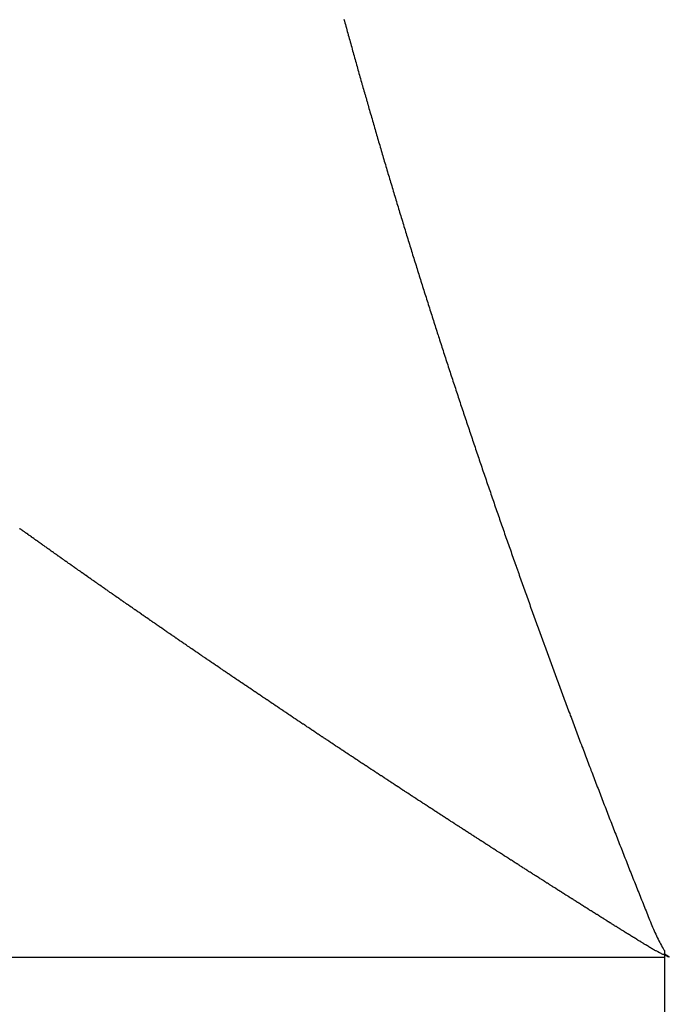
# Model space of a CAD drawing. Units: millimetres. Extents: x 311 to 1011, y 227 to 770.
# Drawn here: x 999 to 1001, y 487 to 489 of the extents above; entities that cross this region are included whole.
import ezdxf

# ---------------------------------------------------------------- set-up
doc = ezdxf.new("R2010")
doc.units = ezdxf.units.MM
doc.linetypes.add('DASHED', pattern=[9.652, 8.128, -1.524])
doc.layers.add('nevidi', color=4, linetype='DASHED')

msp = doc.modelspace()

# ---------------------------------------------------------------- linework, layer by layer
at = {"color": 2}
for p, q in [((1000.4962, 486.9325), (1000.4962, 486.9258)), ((1000.4962, 486.9258), (1000.4962, 486.8758)), ((1000.4962, 486.8758), (1000.4962, 486.8258))]:
    msp.add_line(p, q, dxfattribs=at)
at = {"layer": 'nevidi', "color": 7, "linetype": 'Continuous'}
msp.add_line((1000.4962, 486.9258), (962.9335, 486.9258), dxfattribs=at)
for points in [[(999.9522, 488.5176), (999.953, 488.5146), (999.9538, 488.5116), (999.9546, 488.5087), (999.9554, 488.5057), (999.9563, 488.5028), (999.9571, 488.4998), (999.9579, 488.4968), (999.9587, 488.4939), (999.9595, 488.4911), (999.9595, 488.4909), (999.9603, 488.488), (999.9612, 488.485), (999.962, 488.482), (999.9628, 488.4791), (999.9636, 488.4761), (999.9644, 488.4732), (999.9653, 488.4702), (999.9661, 488.4672), (999.9669, 488.4643), (999.9677, 488.4613), (999.9686, 488.4584), (999.9694, 488.4554), (999.9702, 488.4524), (999.971, 488.4495), (999.9719, 488.4465), (999.9727, 488.4436), (999.9735, 488.4406), (999.9744, 488.4377), (999.9752, 488.4347), (999.976, 488.4317), (999.9769, 488.4288), (999.9777, 488.4258), (999.9785, 488.4229), (999.9794, 488.4199), (999.9802, 488.4169), (999.9811, 488.414), (999.9819, 488.411), (999.982, 488.4108), (999.9827, 488.4081), (999.9828, 488.4078), (999.9836, 488.4051)], [(999.9836, 488.4051), (999.9836, 488.4049), (999.9844, 488.4021), (999.9845, 488.4019), (999.9853, 488.3992), (999.9853, 488.3989), (999.9861, 488.3962), (999.9862, 488.396), (999.987, 488.3932), (999.987, 488.393), (999.9878, 488.3903), (999.9879, 488.39), (999.9887, 488.3873), (999.9887, 488.3871), (999.9895, 488.3843), (999.9896, 488.3841), (999.9904, 488.3813), (999.9904, 488.3811), (999.9912, 488.3784), (999.9913, 488.3781), (999.9921, 488.3754), (999.9921, 488.3752), (999.9929, 488.3724), (999.993, 488.3722), (999.9938, 488.3694), (999.9938, 488.3692), (999.9946, 488.3665), (999.9955, 488.3635), (999.9963, 488.3605), (999.9972, 488.3575), (999.9981, 488.3545), (999.9989, 488.3516), (999.9998, 488.3486), (1000.0007, 488.3456), (1000.0015, 488.3426), (1000.0024, 488.3396), (1000.0033, 488.3366), (1000.0041, 488.3337), (1000.005, 488.3307), (1000.0059, 488.3277), (1000.0067, 488.3247), (1000.0076, 488.3217), (1000.0085, 488.3187), (1000.0093, 488.3158), (1000.0102, 488.3128), (1000.0111, 488.3098), (1000.012, 488.3068), (1000.0128, 488.3039), (1000.0137, 488.3009), (1000.0146, 488.2979), (1000.0155, 488.2949), (1000.0163, 488.2919), (1000.0172, 488.289), (1000.0181, 488.286), (1000.019, 488.283), (1000.0199, 488.28), (1000.0207, 488.277), (1000.0216, 488.274), (1000.0225, 488.2711), (1000.0234, 488.2681), (1000.0243, 488.2651), (1000.0252, 488.2621), (1000.0261, 488.2591), (1000.0269, 488.2561), (1000.0278, 488.2531), (1000.0287, 488.2502), (1000.0296, 488.2472), (1000.0305, 488.2442), (1000.0314, 488.2412), (1000.0323, 488.2382), (1000.0332, 488.2352), (1000.0341, 488.2322), (1000.035, 488.2292), (1000.0359, 488.2262), (1000.0368, 488.2233), (1000.0377, 488.2203), (1000.0386, 488.2173), (1000.0395, 488.2143), (1000.0404, 488.2113), (1000.0413, 488.2083), (1000.0422, 488.2053), (1000.0431, 488.2023), (1000.044, 488.1993), (1000.0449, 488.1963), (1000.0458, 488.1933), (1000.0467, 488.1903), (1000.0477, 488.1873), (1000.0486, 488.1843), (1000.0495, 488.1813), (1000.0504, 488.1783), (1000.0513, 488.1753), (1000.0522, 488.1723), (1000.0531, 488.1693), (1000.0541, 488.1663), (1000.055, 488.1633), (1000.0559, 488.1603), (1000.0568, 488.1573), (1000.0577, 488.1543), (1000.0586, 488.1513), (1000.0596, 488.1483), (1000.0605, 488.1453), (1000.0614, 488.1423), (1000.0623, 488.1393), (1000.0633, 488.1363), (1000.0642, 488.1333), (1000.0651, 488.1303), (1000.0661, 488.1273), (1000.067, 488.1243), (1000.0679, 488.1213), (1000.0688, 488.1183), (1000.0698, 488.1153), (1000.0707, 488.1123), (1000.0716, 488.1093), (1000.0726, 488.1063), (1000.0735, 488.1032), (1000.0745, 488.1002), (1000.0754, 488.0972), (1000.0763, 488.0942), (1000.0773, 488.0912), (1000.0782, 488.0882)], [(1000.0782, 488.0882), (1000.0792, 488.0852), (1000.0801, 488.0822), (1000.081, 488.0792), (1000.082, 488.0761), (1000.0829, 488.0731), (1000.0839, 488.0701), (1000.0848, 488.0671), (1000.0858, 488.0641), (1000.0867, 488.0611), (1000.0877, 488.0581), (1000.0886, 488.055), (1000.0896, 488.052), (1000.0905, 488.049), (1000.0915, 488.046), (1000.0924, 488.043), (1000.0934, 488.0399), (1000.0944, 488.0369), (1000.0953, 488.0339), (1000.0963, 488.0309), (1000.0972, 488.0279), (1000.0982, 488.0249), (1000.0991, 488.0218), (1000.1001, 488.0188), (1000.1011, 488.0158), (1000.102, 488.0128), (1000.103, 488.0097), (1000.104, 488.0067), (1000.1049, 488.0037), (1000.1059, 488.0007), (1000.1069, 487.9977), (1000.1078, 487.9947), (1000.1088, 487.9917), (1000.1098, 487.9887), (1000.1107, 487.9857), (1000.1117, 487.9827), (1000.1119, 487.982), (1000.1127, 487.9796), (1000.1136, 487.9766), (1000.1146, 487.9736), (1000.1156, 487.9706), (1000.1165, 487.9676), (1000.1175, 487.9645), (1000.1185, 487.9615), (1000.1195, 487.9585), (1000.1205, 487.9555), (1000.1214, 487.9524), (1000.1224, 487.9494), (1000.1234, 487.9464), (1000.1244, 487.9434), (1000.1254, 487.9403), (1000.1264, 487.9373), (1000.1273, 487.9343), (1000.1283, 487.9312), (1000.1293, 487.9282), (1000.1303, 487.9252), (1000.1313, 487.9221), (1000.1323, 487.9191), (1000.1333, 487.9161), (1000.1343, 487.913), (1000.1353, 487.91), (1000.1363, 487.907), (1000.1373, 487.9039), (1000.1383, 487.9009), (1000.1393, 487.8978), (1000.1403, 487.8948), (1000.1413, 487.8918), (1000.1423, 487.8887), (1000.1433, 487.8857), (1000.1443, 487.8826), (1000.1453, 487.8796), (1000.1463, 487.8766), (1000.1473, 487.8735), (1000.1483, 487.8705), (1000.1493, 487.8674), (1000.1503, 487.8644), (1000.1513, 487.8614), (1000.1523, 487.8583), (1000.1533, 487.8553), (1000.1543, 487.8523), (1000.1553, 487.8492), (1000.1563, 487.8462), (1000.1574, 487.8432), (1000.1584, 487.8401), (1000.1594, 487.8371), (1000.1604, 487.8341), (1000.1614, 487.831), (1000.1624, 487.828), (1000.1634, 487.825), (1000.1645, 487.8219), (1000.1655, 487.8189), (1000.1665, 487.8159), (1000.1675, 487.8128), (1000.1685, 487.8098), (1000.1696, 487.8067), (1000.1706, 487.8037), (1000.1716, 487.8007), (1000.1726, 487.7976), (1000.1737, 487.7945), (1000.1747, 487.7915), (1000.1757, 487.7884), (1000.1767, 487.7854), (1000.1778, 487.7823), (1000.1788, 487.7793), (1000.1798, 487.7762), (1000.1809, 487.7732), (1000.1819, 487.7701), (1000.183, 487.7671), (1000.184, 487.764), (1000.185, 487.761), (1000.1861, 487.7579), (1000.1871, 487.7548), (1000.1882, 487.7518), (1000.1892, 487.7487), (1000.1902, 487.7457), (1000.1913, 487.7426), (1000.1923, 487.7396), (1000.1934, 487.7365), (1000.1944, 487.7335), (1000.1955, 487.7304)], [(1000.1955, 487.7304), (1000.1965, 487.7274), (1000.1975, 487.7243), (1000.1986, 487.7213), (1000.1996, 487.7182), (1000.2007, 487.7152), (1000.2017, 487.7121), (1000.2028, 487.7091), (1000.2038, 487.706), (1000.2049, 487.703), (1000.2059, 487.6999), (1000.207, 487.6968), (1000.208, 487.6938), (1000.2091, 487.6907), (1000.2102, 487.6877), (1000.2112, 487.6846), (1000.2123, 487.6816), (1000.2133, 487.6785), (1000.2144, 487.6755), (1000.2155, 487.6724), (1000.2165, 487.6694), (1000.2176, 487.6663), (1000.2186, 487.6632), (1000.2197, 487.6602), (1000.2208, 487.6571), (1000.2218, 487.6541), (1000.2229, 487.651), (1000.224, 487.648), (1000.225, 487.6449), (1000.2261, 487.6418), (1000.2272, 487.6388), (1000.2282, 487.6357), (1000.2293, 487.6327), (1000.2304, 487.6296), (1000.2315, 487.6265), (1000.2325, 487.6235), (1000.2336, 487.6204), (1000.2347, 487.6174), (1000.2358, 487.6143), (1000.2368, 487.6112), (1000.2379, 487.6082), (1000.239, 487.6051), (1000.2401, 487.602), (1000.2412, 487.599), (1000.2413, 487.5987), (1000.2422, 487.5959), (1000.2423, 487.5957), (1000.2433, 487.5929), (1000.2434, 487.5926), (1000.2444, 487.5898), (1000.2445, 487.5896), (1000.2449, 487.5884), (1000.2455, 487.5867), (1000.2456, 487.5865), (1000.2466, 487.5836), (1000.2467, 487.5834), (1000.2477, 487.5806), (1000.2478, 487.5803), (1000.2488, 487.5775), (1000.2499, 487.5744), (1000.251, 487.5713), (1000.2521, 487.5682), (1000.2532, 487.5651), (1000.2543, 487.5621), (1000.2554, 487.559), (1000.2565, 487.5559), (1000.2576, 487.5528), (1000.2587, 487.5497), (1000.2598, 487.5466), (1000.2609, 487.5435), (1000.262, 487.5405), (1000.2631, 487.5374), (1000.2642, 487.5343), (1000.2653, 487.5312), (1000.2664, 487.5282), (1000.2675, 487.5251), (1000.2686, 487.522), (1000.2697, 487.5189), (1000.2708, 487.5159), (1000.2719, 487.5128), (1000.273, 487.5097), (1000.2741, 487.5066), (1000.2752, 487.5036), (1000.2763, 487.5005), (1000.2774, 487.4974), (1000.2786, 487.4943), (1000.2797, 487.4912), (1000.2808, 487.4882), (1000.2819, 487.4851), (1000.283, 487.482), (1000.2841, 487.4789), (1000.2852, 487.4759), (1000.2864, 487.4728), (1000.2875, 487.4697), (1000.2886, 487.4666), (1000.2897, 487.4635), (1000.2909, 487.4604), (1000.292, 487.4573), (1000.2925, 487.4559), (1000.2931, 487.4542), (1000.2942, 487.4511), (1000.2954, 487.448), (1000.2965, 487.4449), (1000.2976, 487.4418), (1000.2988, 487.4387), (1000.2999, 487.4357), (1000.301, 487.4326), (1000.3022, 487.4295), (1000.3033, 487.4264), (1000.3044, 487.4233), (1000.3056, 487.4202), (1000.3067, 487.4171), (1000.3079, 487.414), (1000.309, 487.4109), (1000.3101, 487.4078), (1000.3113, 487.4047), (1000.3124, 487.4016), (1000.3136, 487.3985), (1000.3147, 487.3954), (1000.3158, 487.3923)], [(999.4235, 487.6381), (999.4219, 487.6392), (999.4214, 487.6396), (999.4199, 487.6407), (999.4193, 487.6411), (999.4179, 487.6421), (999.4172, 487.6426), (999.4157, 487.6437), (999.4152, 487.644), (999.4137, 487.6451), (999.413, 487.6456), (999.4116, 487.6466), (999.411, 487.647), (999.4096, 487.648), (999.4089, 487.6485), (999.4075, 487.6495), (999.4069, 487.6499), (999.4055, 487.6509), (999.4048, 487.6514), (999.4033, 487.6525), (999.4027, 487.6529), (999.4013, 487.654)], [(999.5485, 487.55), (999.5478, 487.5504), (999.5462, 487.5516), (999.5457, 487.5519), (999.5441, 487.553), (999.5435, 487.5535), (999.542, 487.5545), (999.5414, 487.5549), (999.5399, 487.556), (999.5393, 487.5564), (999.5378, 487.5574), (999.5372, 487.5579), (999.5356, 487.559), (999.535, 487.5594), (999.5335, 487.5605), (999.5328, 487.5609), (999.5314, 487.562), (999.5307, 487.5624), (999.5293, 487.5634), (999.5286, 487.5639), (999.527, 487.565), (999.5265, 487.5654), (999.525, 487.5664), (999.5243, 487.5669), (999.5228, 487.5679), (999.5222, 487.5684), (999.5207, 487.5694), (999.5201, 487.5698), (999.5186, 487.5709), (999.518, 487.5713), (999.5164, 487.5724), (999.5159, 487.5728), (999.5143, 487.5739), (999.5138, 487.5743), (999.5122, 487.5754), (999.5116, 487.5758), (999.5101, 487.5768), (999.5095, 487.5773), (999.5079, 487.5784), (999.5074, 487.5788), (999.5058, 487.5799), (999.5053, 487.5802), (999.5037, 487.5813), (999.5031, 487.5818), (999.5016, 487.5828), (999.501, 487.5833), (999.4996, 487.5843), (999.4989, 487.5847), (999.4974, 487.5858), (999.4968, 487.5862), (999.4953, 487.5873), (999.4947, 487.5877), (999.4932, 487.5888), (999.4925, 487.5892), (999.4911, 487.5902), (999.4905, 487.5907), (999.4889, 487.5918), (999.4884, 487.5921), (999.4868, 487.5933), (999.4863, 487.5936), (999.4847, 487.5947), (999.4841, 487.5952), (999.4826, 487.5962), (999.482, 487.5966), (999.4806, 487.5977), (999.4799, 487.5981), (999.4784, 487.5992), (999.4778, 487.5996), (999.4763, 487.6007), (999.4756, 487.6011), (999.4742, 487.6021), (999.4736, 487.6026), (999.4721, 487.6036), (999.4715, 487.6041), (999.47, 487.6051), (999.4694, 487.6055), (999.4679, 487.6066), (999.4672, 487.6071), (999.4658, 487.6081), (999.4652, 487.6085), (999.4637, 487.6096), (999.4631, 487.61), (999.4617, 487.611), (999.461, 487.6115), (999.4595, 487.6126), (999.4589, 487.613), (999.4574, 487.614), (999.4568, 487.6145), (999.4553, 487.6155), (999.4547, 487.6159), (999.4533, 487.617), (999.4526, 487.6174), (999.4511, 487.6185), (999.4506, 487.6189), (999.449, 487.62), (999.4484, 487.6204), (999.447, 487.6214), (999.4463, 487.6219), (999.4449, 487.6229), (999.4443, 487.6233), (999.4429, 487.6243), (999.4422, 487.6248), (999.4408, 487.6258), (999.4401, 487.6263), (999.4386, 487.6274), (999.438, 487.6278), (999.4366, 487.6288), (999.4359, 487.6293), (999.4345, 487.6303), (999.4339, 487.6307), (999.4323, 487.6318), (999.4318, 487.6322), (999.4303, 487.6333), (999.4297, 487.6337), (999.4282, 487.6348), (999.4276, 487.6352), (999.4262, 487.6362), (999.4255, 487.6367), (999.4241, 487.6377), (999.4235, 487.6381)], [(999.6765, 487.4614), (999.6758, 487.4619), (999.6743, 487.4629), (999.6737, 487.4634), (999.672, 487.4645), (999.6715, 487.4649), (999.6698, 487.466), (999.6692, 487.4664), (999.6677, 487.4675), (999.667, 487.4679), (999.6655, 487.469), (999.6648, 487.4694), (999.6632, 487.4705), (999.6627, 487.4709), (999.6611, 487.472), (999.6604, 487.4724), (999.6589, 487.4735), (999.6582, 487.474), (999.6567, 487.475), (999.656, 487.4755), (999.6545, 487.4765), (999.6539, 487.4769), (999.6522, 487.4781), (999.6517, 487.4784), (999.6501, 487.4796), (999.6496, 487.4799), (999.6479, 487.481), (999.6473, 487.4815), (999.6458, 487.4825), (999.6451, 487.483), (999.6436, 487.484), (999.6429, 487.4845), (999.6414, 487.4856), (999.6408, 487.486), (999.6392, 487.4871), (999.6386, 487.4875), (999.637, 487.4886), (999.6363, 487.489), (999.6348, 487.4901), (999.6342, 487.4905), (999.6327, 487.4915), (999.632, 487.492), (999.6304, 487.4931), (999.6299, 487.4935), (999.6283, 487.4946), (999.6276, 487.495), (999.6261, 487.4961), (999.6254, 487.4965), (999.624, 487.4976), (999.6233, 487.498), (999.6218, 487.4991), (999.6212, 487.4995), (999.6197, 487.5005), (999.619, 487.501), (999.6174, 487.5021), (999.6168, 487.5025), (999.6152, 487.5036), (999.6146, 487.5041), (999.6131, 487.5051), (999.6124, 487.5055), (999.611, 487.5066), (999.6103, 487.507), (999.6087, 487.5081), (999.6082, 487.5085), (999.6066, 487.5096), (999.6059, 487.51), (999.6044, 487.5111), (999.6037, 487.5116), (999.6023, 487.5126), (999.6016, 487.513), (999.6001, 487.5141), (999.5995, 487.5145), (999.5979, 487.5156), (999.5973, 487.516), (999.5957, 487.5171), (999.595, 487.5176), (999.5936, 487.5186), (999.5929, 487.5191), (999.5914, 487.5201), (999.5908, 487.5205), (999.5893, 487.5215), (999.5887, 487.522), (999.5871, 487.5231), (999.5865, 487.5235), (999.5849, 487.5246), (999.5843, 487.5251), (999.5828, 487.5261), (999.5821, 487.5265), (999.5807, 487.5276), (999.58, 487.528), (999.5785, 487.529), (999.5779, 487.5295), (999.5763, 487.5306), (999.5758, 487.5309), (999.5757, 487.531), (999.5742, 487.5321), (999.5735, 487.5325), (999.572, 487.5336), (999.5714, 487.534), (999.5699, 487.535), (999.5693, 487.5355), (999.5677, 487.5366), (999.5672, 487.537), (999.5657, 487.538), (999.565, 487.5385), (999.5634, 487.5396), (999.5628, 487.54), (999.5613, 487.541), (999.5607, 487.5415), (999.5592, 487.5425), (999.5585, 487.543), (999.557, 487.5441), (999.5564, 487.5444), (999.5548, 487.5455), (999.5542, 487.546), (999.5527, 487.547), (999.5521, 487.5475), (999.5506, 487.5485), (999.5499, 487.549), (999.5485, 487.55)], [(999.8097, 487.3709), (999.8081, 487.372), (999.8074, 487.3724), (999.8058, 487.3735), (999.8051, 487.374), (999.8036, 487.375), (999.8029, 487.3755), (999.8013, 487.3765), (999.8007, 487.377), (999.799, 487.3781), (999.7984, 487.3785), (999.7967, 487.3796), (999.7961, 487.3801), (999.7945, 487.3812), (999.7938, 487.3816), (999.7923, 487.3827), (999.7916, 487.3831), (999.7901, 487.3842), (999.7894, 487.3846), (999.7877, 487.3858), (999.7872, 487.3861), (999.7854, 487.3873), (999.7849, 487.3876), (999.7832, 487.3888), (999.7826, 487.3892), (999.781, 487.3903), (999.7803, 487.3907), (999.7788, 487.3918), (999.7781, 487.3922), (999.7765, 487.3933), (999.7759, 487.3937), (999.7742, 487.3948), (999.7736, 487.3953), (999.772, 487.3964), (999.7713, 487.3968), (999.7698, 487.3979), (999.7691, 487.3983), (999.7676, 487.3994), (999.7669, 487.3998), (999.7654, 487.4009), (999.7647, 487.4013), (999.763, 487.4025), (999.7625, 487.4028), (999.7608, 487.404), (999.7601, 487.4044), (999.7586, 487.4055), (999.7579, 487.4059), (999.7564, 487.407), (999.7557, 487.4074), (999.7542, 487.4085), (999.7535, 487.4089), (999.7518, 487.41), (999.7512, 487.4105), (999.7496, 487.4116), (999.7489, 487.412), (999.7474, 487.413), (999.7467, 487.4135), (999.7452, 487.4145), (999.7445, 487.415), (999.743, 487.416), (999.7423, 487.4165), (999.7407, 487.4176), (999.7401, 487.418), (999.7384, 487.4191), (999.7378, 487.4196), (999.7362, 487.4206), (999.7356, 487.4211), (999.734, 487.4221), (999.7334, 487.4226), (999.7318, 487.4236), (999.7312, 487.4241), (999.7295, 487.4252), (999.7289, 487.4256), (999.7273, 487.4267), (999.7266, 487.4272), (999.7251, 487.4282), (999.7244, 487.4287), (999.7229, 487.4297), (999.7222, 487.4302), (999.7207, 487.4312), (999.72, 487.4316), (999.7184, 487.4328), (999.7179, 487.4331), (999.7162, 487.4343), (999.7156, 487.4347), (999.714, 487.4358), (999.7133, 487.4362), (999.7118, 487.4373), (999.7111, 487.4377), (999.7096, 487.4388), (999.709, 487.4392), (999.7073, 487.4403), (999.7068, 487.4407), (999.7051, 487.4418), (999.7044, 487.4423), (999.7029, 487.4433), (999.7022, 487.4438), (999.7007, 487.4448), (999.7001, 487.4453), (999.6986, 487.4463), (999.6979, 487.4468), (999.6963, 487.4479), (999.6957, 487.4483), (999.6941, 487.4494), (999.6935, 487.4498), (999.6919, 487.4509), (999.6912, 487.4514), (999.6897, 487.4524), (999.689, 487.4528), (999.6875, 487.4539), (999.6868, 487.4543), (999.6852, 487.4554), (999.6847, 487.4558), (999.683, 487.4569), (999.6824, 487.4574), (999.6808, 487.4584), (999.6802, 487.4589), (999.6787, 487.4599), (999.678, 487.4604), (999.6765, 487.4614)], [(1000.3158, 487.3923), (1000.317, 487.3893), (1000.3181, 487.3862), (1000.3193, 487.3831), (1000.3204, 487.38), (1000.3216, 487.3769), (1000.3227, 487.3738), (1000.3238, 487.3707), (1000.325, 487.3676), (1000.3261, 487.3645), (1000.3273, 487.3614), (1000.3284, 487.3584), (1000.3296, 487.3553), (1000.3307, 487.3522), (1000.3319, 487.3491), (1000.333, 487.346), (1000.3342, 487.3429), (1000.3354, 487.3398), (1000.3365, 487.3367), (1000.3377, 487.3336), (1000.3388, 487.3305), (1000.34, 487.3274), (1000.3412, 487.3243), (1000.3423, 487.3212), (1000.3435, 487.3181), (1000.3446, 487.315), (1000.3458, 487.3119), (1000.347, 487.3088), (1000.3482, 487.3057), (1000.3493, 487.3026), (1000.3505, 487.2995), (1000.3517, 487.2964), (1000.3528, 487.2933), (1000.354, 487.2902), (1000.3552, 487.2871), (1000.3563, 487.284), (1000.3575, 487.2809), (1000.3587, 487.2778), (1000.3599, 487.2747), (1000.3611, 487.2716), (1000.3622, 487.2684), (1000.3634, 487.2654), (1000.3646, 487.2623), (1000.3658, 487.2592), (1000.3669, 487.2561), (1000.3681, 487.253), (1000.3693, 487.2499), (1000.3705, 487.2468), (1000.3716, 487.2437), (1000.3728, 487.2406), (1000.374, 487.2375), (1000.3752, 487.2344), (1000.3764, 487.2313), (1000.3776, 487.2282), (1000.3787, 487.2251), (1000.3799, 487.222), (1000.3811, 487.2189), (1000.3823, 487.2158), (1000.3835, 487.2127), (1000.3847, 487.2097), (1000.3859, 487.2066), (1000.387, 487.2035), (1000.3882, 487.2004), (1000.3894, 487.1973), (1000.3906, 487.1942), (1000.3918, 487.191), (1000.393, 487.1879), (1000.3942, 487.1848), (1000.3954, 487.1817), (1000.3966, 487.1786), (1000.3978, 487.1755), (1000.399, 487.1724), (1000.4002, 487.1693), (1000.4014, 487.1662), (1000.4026, 487.1631), (1000.4038, 487.16), (1000.405, 487.1569), (1000.4063, 487.1538), (1000.4075, 487.1507), (1000.4087, 487.1476), (1000.4099, 487.1445), (1000.4111, 487.1414), (1000.4123, 487.1383), (1000.4135, 487.1351), (1000.4147, 487.132), (1000.4159, 487.129), (1000.4171, 487.1259), (1000.4183, 487.1228), (1000.4196, 487.1197), (1000.4208, 487.1166), (1000.422, 487.1135), (1000.4232, 487.1104), (1000.4244, 487.1073), (1000.4256, 487.1042), (1000.4268, 487.1011), (1000.4281, 487.098), (1000.4293, 487.0949), (1000.4305, 487.0918), (1000.4317, 487.0887), (1000.4329, 487.0857), (1000.4341, 487.0826), (1000.4354, 487.0795), (1000.4366, 487.0764), (1000.4378, 487.0733), (1000.439, 487.0702), (1000.4403, 487.0671), (1000.4415, 487.064), (1000.4427, 487.0609), (1000.4439, 487.0578), (1000.4452, 487.0547), (1000.4464, 487.0516), (1000.4476, 487.0485), (1000.4489, 487.0454), (1000.4501, 487.0423), (1000.4513, 487.0392), (1000.4526, 487.0361), (1000.4538, 487.033), (1000.4551, 487.0299), (1000.4563, 487.0268), (1000.4575, 487.0237)], [(999.9455, 487.2802), (999.9449, 487.2806), (999.9432, 487.2818), (999.9425, 487.2822), (999.9409, 487.2833), (999.9402, 487.2838), (999.9386, 487.2848), (999.9379, 487.2853), (999.9363, 487.2863), (999.9356, 487.2868), (999.934, 487.2878), (999.9333, 487.2883), (999.9316, 487.2895), (999.9311, 487.2898), (999.9293, 487.291), (999.9286, 487.2914), (999.927, 487.2925), (999.9263, 487.293), (999.9247, 487.294), (999.924, 487.2945), (999.9225, 487.2955), (999.9218, 487.296), (999.92, 487.2972), (999.9195, 487.2975), (999.9177, 487.2987), (999.9171, 487.299), (999.9154, 487.3002), (999.9147, 487.3006), (999.9132, 487.3017), (999.9125, 487.3022), (999.9109, 487.3032), (999.9102, 487.3037), (999.9085, 487.3048), (999.9079, 487.3052), (999.9062, 487.3063), (999.9055, 487.3068), (999.9039, 487.3079), (999.9032, 487.3083), (999.9016, 487.3094), (999.9009, 487.3098), (999.8994, 487.3109), (999.8987, 487.3113), (999.8971, 487.3124), (999.8964, 487.3128), (999.8947, 487.314), (999.8941, 487.3144), (999.8924, 487.3155), (999.8917, 487.316), (999.8901, 487.317), (999.8894, 487.3175), (999.8879, 487.3185), (999.8872, 487.319), (999.8856, 487.3201), (999.8849, 487.3205), (999.8832, 487.3217), (999.8826, 487.322), (999.8809, 487.3232), (999.8803, 487.3236), (999.8786, 487.3247), (999.8779, 487.3252), (999.8764, 487.3262), (999.8757, 487.3267), (999.8741, 487.3277), (999.8734, 487.3282), (999.8717, 487.3293), (999.8712, 487.3297), (999.8695, 487.3308), (999.8688, 487.3313), (999.8672, 487.3323), (999.8665, 487.3328), (999.8649, 487.3339), (999.8642, 487.3343), (999.8627, 487.3354), (999.862, 487.3358), (999.8604, 487.3369), (999.8597, 487.3373), (999.858, 487.3385), (999.8574, 487.3389), (999.8557, 487.34), (999.855, 487.3405), (999.8535, 487.3415), (999.8528, 487.342), (999.8512, 487.343), (999.8506, 487.3435), (999.849, 487.3445), (999.8483, 487.345), (999.8466, 487.3461), (999.8461, 487.3465), (999.8444, 487.3476), (999.8437, 487.348), (999.8421, 487.3491), (999.8414, 487.3496), (999.8398, 487.3507), (999.8392, 487.3511), (999.8376, 487.3522), (999.8369, 487.3526), (999.8352, 487.3537), (999.8347, 487.3541), (999.833, 487.3553), (999.8323, 487.3557), (999.8307, 487.3568), (999.83, 487.3572), (999.8285, 487.3583), (999.8278, 487.3587), (999.8262, 487.3598), (999.8255, 487.3603), (999.824, 487.3613), (999.8233, 487.3618), (999.8216, 487.3629), (999.821, 487.3633), (999.8194, 487.3644), (999.8187, 487.3649), (999.8171, 487.3659), (999.8164, 487.3664), (999.8149, 487.3674), (999.8142, 487.3679), (999.8125, 487.369), (999.812, 487.3694), (999.8103, 487.3705), (999.8097, 487.3709)], [(1000.0844, 487.189), (1000.0837, 487.1895), (1000.0821, 487.1906), (1000.0813, 487.191), (1000.0795, 487.1922), (1000.079, 487.1926), (1000.0772, 487.1937), (1000.0766, 487.1942), (1000.0749, 487.1953), (1000.0741, 487.1957), (1000.0725, 487.1968), (1000.0718, 487.1973), (1000.0702, 487.1983), (1000.0694, 487.1988), (1000.0677, 487.1999), (1000.0671, 487.2003), (1000.0653, 487.2015), (1000.0646, 487.202), (1000.063, 487.203), (1000.0622, 487.2035), (1000.0606, 487.2046), (1000.0599, 487.205), (1000.0583, 487.2061), (1000.0576, 487.2066), (1000.0558, 487.2077), (1000.0552, 487.2081), (1000.0534, 487.2093), (1000.0528, 487.2096), (1000.0511, 487.2108), (1000.0504, 487.2112), (1000.0488, 487.2123), (1000.048, 487.2128), (1000.0464, 487.2138), (1000.0457, 487.2143), (1000.044, 487.2154), (1000.0434, 487.2158), (1000.0416, 487.217), (1000.0409, 487.2174), (1000.0393, 487.2185), (1000.0385, 487.219), (1000.0369, 487.22), (1000.0362, 487.2205), (1000.0346, 487.2216), (1000.0339, 487.222), (1000.0323, 487.2231), (1000.0316, 487.2236), (1000.0298, 487.2247), (1000.0292, 487.2251), (1000.0274, 487.2263), (1000.0267, 487.2267), (1000.0251, 487.2278), (1000.0244, 487.2283), (1000.0228, 487.2293), (1000.0221, 487.2298), (1000.0205, 487.2308), (1000.0198, 487.2313), (1000.018, 487.2324), (1000.0174, 487.2329), (1000.0157, 487.234), (1000.0149, 487.2345), (1000.0133, 487.2355), (1000.0126, 487.236), (1000.011, 487.237), (1000.0103, 487.2375), (1000.0087, 487.2386), (1000.008, 487.239), (1000.0063, 487.2402), (1000.0057, 487.2405), (1000.0039, 487.2417), (1000.0032, 487.2422), (1000.0016, 487.2432), (1000.0009, 487.2437), (999.9993, 487.2448), (999.9986, 487.2452), (999.997, 487.2463), (999.9962, 487.2467), (999.9945, 487.2479), (999.9939, 487.2483), (999.9922, 487.2494), (999.9916, 487.2498), (999.9898, 487.251), (999.9891, 487.2514), (999.9875, 487.2525), (999.9868, 487.2529), (999.9852, 487.254), (999.9845, 487.2545), (999.9828, 487.2556), (999.9822, 487.256), (999.9805, 487.2571), (999.9798, 487.2576), (999.9781, 487.2587), (999.9774, 487.2591), (999.9758, 487.2602), (999.9751, 487.2607), (999.9735, 487.2617), (999.9728, 487.2622), (999.9712, 487.2632), (999.9705, 487.2637), (999.9688, 487.2648), (999.9682, 487.2652), (999.9665, 487.2664), (999.9658, 487.2668), (999.9642, 487.2679), (999.9635, 487.2684), (999.9619, 487.2694), (999.9612, 487.2699), (999.9596, 487.2709), (999.9589, 487.2714), (999.9571, 487.2726), (999.9566, 487.2729), (999.9548, 487.2741), (999.9542, 487.2745), (999.9525, 487.2756), (999.9518, 487.2761), (999.9502, 487.2771), (999.9499, 487.2773), (999.9495, 487.2776), (999.9479, 487.2786), (999.9472, 487.2791), (999.9455, 487.2802)], [(1000.2285, 487.096), (1000.2266, 487.0972), (1000.2261, 487.0976), (1000.2242, 487.0988), (1000.2235, 487.0992), (1000.2218, 487.1003), (1000.2211, 487.1008), (1000.2194, 487.1018), (1000.2187, 487.1023), (1000.217, 487.1034), (1000.2163, 487.1039), (1000.2145, 487.105), (1000.2138, 487.1054), (1000.212, 487.1066), (1000.2113, 487.1071), (1000.2096, 487.1081), (1000.2089, 487.1086), (1000.2072, 487.1097), (1000.2065, 487.1101), (1000.2048, 487.1112), (1000.2041, 487.1117), (1000.2023, 487.1128), (1000.2017, 487.1132), (1000.1999, 487.1144), (1000.1992, 487.1148), (1000.1975, 487.1159), (1000.1967, 487.1164), (1000.1951, 487.1175), (1000.1944, 487.1179), (1000.1927, 487.119), (1000.192, 487.1195), (1000.1901, 487.1206), (1000.1895, 487.121), (1000.1877, 487.1222), (1000.187, 487.1227), (1000.1853, 487.1237), (1000.1846, 487.1242), (1000.183, 487.1253), (1000.1822, 487.1257), (1000.1806, 487.1268), (1000.1798, 487.1273), (1000.178, 487.1284), (1000.1775, 487.1288), (1000.1757, 487.13), (1000.175, 487.1304), (1000.1732, 487.1315), (1000.1725, 487.132), (1000.1709, 487.1331), (1000.1701, 487.1335), (1000.1685, 487.1346), (1000.1677, 487.1351), (1000.166, 487.1362), (1000.1654, 487.1366), (1000.1635, 487.1378), (1000.1628, 487.1382), (1000.1611, 487.1393), (1000.1604, 487.1398), (1000.1588, 487.1408), (1000.158, 487.1413), (1000.1564, 487.1424), (1000.1557, 487.1429), (1000.1538, 487.144), (1000.1533, 487.1444), (1000.1515, 487.1456), (1000.1509, 487.146), (1000.1491, 487.1471), (1000.1484, 487.1476), (1000.1467, 487.1486), (1000.146, 487.1491), (1000.1443, 487.1502), (1000.1436, 487.1506), (1000.1418, 487.1518), (1000.1412, 487.1522), (1000.1394, 487.1533), (1000.1387, 487.1538), (1000.137, 487.1549), (1000.1363, 487.1554), (1000.1347, 487.1564), (1000.1339, 487.1569), (1000.1323, 487.158), (1000.1316, 487.1584), (1000.1298, 487.1596), (1000.1292, 487.16), (1000.1274, 487.1611), (1000.1268, 487.1615), (1000.125, 487.1627), (1000.1243, 487.1631), (1000.1227, 487.1642), (1000.1219, 487.1647), (1000.1203, 487.1657), (1000.1196, 487.1662), (1000.1178, 487.1673), (1000.1172, 487.1677), (1000.1154, 487.1689), (1000.1148, 487.1693), (1000.113, 487.1704), (1000.1123, 487.1709), (1000.1107, 487.172), (1000.1099, 487.1725), (1000.1083, 487.1735), (1000.1076, 487.174), (1000.1058, 487.1751), (1000.1052, 487.1755), (1000.1034, 487.1767), (1000.1029, 487.177), (1000.1011, 487.1782), (1000.1004, 487.1787), (1000.0987, 487.1798), (1000.098, 487.1802), (1000.0964, 487.1813), (1000.0956, 487.1818), (1000.094, 487.1828), (1000.0933, 487.1833), (1000.0915, 487.1845), (1000.0909, 487.1848), (1000.0891, 487.186), (1000.0884, 487.1865), (1000.0868, 487.1875), (1000.086, 487.188), (1000.0844, 487.189)], [(1000.3744, 487.0035), (1000.3736, 487.0039), (1000.3719, 487.005), (1000.3712, 487.0055), (1000.3693, 487.0066), (1000.3687, 487.007), (1000.3669, 487.0082), (1000.3661, 487.0086), (1000.3644, 487.0097), (1000.3636, 487.0102), (1000.3619, 487.0113), (1000.3612, 487.0117), (1000.3595, 487.0128), (1000.3587, 487.0133), (1000.357, 487.0144), (1000.3563, 487.0148), (1000.3544, 487.016), (1000.3538, 487.0164), (1000.352, 487.0175), (1000.3512, 487.018), (1000.3495, 487.0191), (1000.3488, 487.0196), (1000.3471, 487.0206), (1000.3463, 487.0211), (1000.3445, 487.0223), (1000.3439, 487.0227), (1000.342, 487.0238), (1000.3414, 487.0242), (1000.3396, 487.0254), (1000.3389, 487.0258), (1000.3371, 487.0269), (1000.3364, 487.0274), (1000.3347, 487.0285), (1000.3339, 487.0289), (1000.3323, 487.03), (1000.3315, 487.0305), (1000.3297, 487.0316), (1000.3291, 487.032), (1000.3272, 487.0332), (1000.3266, 487.0336), (1000.3248, 487.0347), (1000.324, 487.0352), (1000.3223, 487.0363), (1000.3216, 487.0368), (1000.3199, 487.0378), (1000.3191, 487.0383), (1000.3173, 487.0395), (1000.3167, 487.0398), (1000.3148, 487.041), (1000.3143, 487.0414), (1000.3124, 487.0426), (1000.3118, 487.0429), (1000.31, 487.0441), (1000.3092, 487.0446), (1000.3076, 487.0456), (1000.3068, 487.0461), (1000.305, 487.0473), (1000.3044, 487.0477), (1000.3025, 487.0488), (1000.302, 487.0492), (1000.3001, 487.0503), (1000.2994, 487.0508), (1000.2977, 487.0519), (1000.2969, 487.0524), (1000.2953, 487.0535), (1000.2945, 487.0539), (1000.2928, 487.055), (1000.2921, 487.0555), (1000.2902, 487.0566), (1000.2897, 487.057), (1000.2878, 487.0582), (1000.2871, 487.0587), (1000.2854, 487.0597), (1000.2847, 487.0602), (1000.283, 487.0613), (1000.2822, 487.0617), (1000.2806, 487.0628), (1000.2798, 487.0633), (1000.278, 487.0645), (1000.2774, 487.0648), (1000.2756, 487.066), (1000.2749, 487.0664), (1000.2731, 487.0675), (1000.2724, 487.068), (1000.2707, 487.0691), (1000.27, 487.0695), (1000.2683, 487.0706), (1000.2676, 487.0711), (1000.2657, 487.0722), (1000.2651, 487.0726), (1000.2633, 487.0738), (1000.2626, 487.0742), (1000.2609, 487.0753), (1000.2601, 487.0758), (1000.2585, 487.0769), (1000.2577, 487.0774), (1000.2561, 487.0784), (1000.2553, 487.0789), (1000.2535, 487.0801), (1000.2529, 487.0804), (1000.251, 487.0816), (1000.2505, 487.082), (1000.2486, 487.0832), (1000.2479, 487.0836), (1000.2462, 487.0847), (1000.2455, 487.0852), (1000.2438, 487.0862), (1000.2431, 487.0867), (1000.2413, 487.0878), (1000.2407, 487.0882), (1000.2389, 487.0894), (1000.2382, 487.0898), (1000.2364, 487.091), (1000.2357, 487.0914), (1000.234, 487.0925), (1000.2333, 487.093), (1000.2316, 487.094), (1000.2309, 487.0945), (1000.2291, 487.0957), (1000.2285, 487.096)], [(1000.4575, 487.0237), (1000.4588, 487.0206), (1000.46, 487.0175), (1000.4613, 487.0144), (1000.4625, 487.0113), (1000.4638, 487.0082), (1000.465, 487.0051), (1000.4663, 487.002), (1000.4675, 486.9989), (1000.4688, 486.9958), (1000.47, 486.9926), (1000.4712, 486.9897), (1000.4725, 486.9865), (1000.4738, 486.9834), (1000.475, 486.9805), (1000.4763, 486.9774), (1000.4776, 486.9744), (1000.4789, 486.9715), (1000.4802, 486.9685), (1000.4815, 486.9656), (1000.4828, 486.9628), (1000.4842, 486.9599), (1000.4856, 486.9571), (1000.4869, 486.9543), (1000.4883, 486.9517), (1000.4897, 486.949), (1000.4911, 486.9464), (1000.4926, 486.9438), (1000.494, 486.9413), (1000.4955, 486.9389), (1000.4962, 486.9378)], [(1000.4962, 486.9325), (1000.4976, 486.9316), (1000.4991, 486.9307), (1000.5002, 486.9299), (1000.5021, 486.9287), (1000.5029, 486.9282), (1000.5035, 486.9278), (1000.5046, 486.9269), (1000.5046, 486.9267), (1000.5042, 486.9267), (1000.5041, 486.9268), (1000.5028, 486.9272), (1000.5023, 486.9274), (1000.5002, 486.9283), (1000.4994, 486.9287), (1000.4974, 486.9296), (1000.4965, 486.9301), (1000.4945, 486.931), (1000.4936, 486.9314), (1000.4914, 486.9325), (1000.4906, 486.9329), (1000.4884, 486.934), (1000.4879, 486.9342), (1000.485, 486.9357), (1000.4844, 486.936), (1000.4821, 486.9371), (1000.4818, 486.9373), (1000.4812, 486.9376), (1000.4799, 486.9382), (1000.4793, 486.9386), (1000.4788, 486.9388), (1000.4779, 486.9393), (1000.4775, 486.9395), (1000.4773, 486.9396), (1000.4769, 486.9398), (1000.4766, 486.94), (1000.4766, 486.94), (1000.4765, 486.9401), (1000.4762, 486.9403), (1000.4758, 486.9406), (1000.4742, 486.9416), (1000.4727, 486.9425), (1000.4717, 486.9431), (1000.47, 486.9441), (1000.4691, 486.9447), (1000.4673, 486.9458), (1000.4665, 486.9463), (1000.4647, 486.9474), (1000.4639, 486.9478), (1000.4621, 486.9489), (1000.4613, 486.9494), (1000.4595, 486.9505), (1000.4588, 486.9509), (1000.4569, 486.9521), (1000.4563, 486.9524), (1000.4544, 486.9536), (1000.4537, 486.954), (1000.4519, 486.9551), (1000.4512, 486.9556), (1000.4494, 486.9566), (1000.4487, 486.9571), (1000.4469, 486.9582), (1000.4461, 486.9587), (1000.4444, 486.9598), (1000.4436, 486.9602), (1000.4419, 486.9613), (1000.4411, 486.9618), (1000.4393, 486.9629), (1000.4386, 486.9633), (1000.4369, 486.9644), (1000.4361, 486.9649), (1000.4343, 486.966), (1000.4337, 486.9664), (1000.4318, 486.9675), (1000.431, 486.968), (1000.4293, 486.9691), (1000.4285, 486.9696), (1000.4268, 486.9706), (1000.426, 486.9711), (1000.4242, 486.9723), (1000.4236, 486.9727), (1000.4216, 486.9739), (1000.4211, 486.9742), (1000.4192, 486.9754), (1000.4186, 486.9758), (1000.4167, 486.977), (1000.4161, 486.9773), (1000.4142, 486.9785), (1000.4136, 486.9789), (1000.4117, 486.98), (1000.4109, 486.9805), (1000.4091, 486.9817), (1000.4085, 486.9821), (1000.4066, 486.9832), (1000.406, 486.9836), (1000.4041, 486.9848), (1000.4036, 486.9851), (1000.4016, 486.9864), (1000.401, 486.9867), (1000.3992, 486.9879), (1000.3985, 486.9883), (1000.3968, 486.9894), (1000.396, 486.9899), (1000.3941, 486.991), (1000.3936, 486.9914), (1000.3917, 486.9926), (1000.3911, 486.9929), (1000.3892, 486.9941), (1000.3885, 486.9946), (1000.3868, 486.9956), (1000.386, 486.9961), (1000.3843, 486.9972), (1000.3836, 486.9977), (1000.3818, 486.9988), (1000.3811, 486.9992), (1000.3793, 487.0003), (1000.3786, 487.0008), (1000.3768, 487.0019), (1000.3761, 487.0024), (1000.3744, 487.0035)], [(1000.4962, 486.9378), (1000.4962, 486.9378), (1000.4962, 486.9378), (1000.4962, 486.9377), (1000.4962, 486.9377), (1000.4962, 486.9377), (1000.4962, 486.9376), (1000.4962, 486.9376), (1000.4962, 486.9376), (1000.4962, 486.9375), (1000.4962, 486.9375), (1000.4962, 486.9375), (1000.4962, 486.9375), (1000.4962, 486.9374), (1000.4962, 486.9374), (1000.4962, 486.9374), (1000.4962, 486.9373), (1000.4962, 486.9373), (1000.4962, 486.9373), (1000.4962, 486.9373), (1000.4962, 486.9372), (1000.4962, 486.9372), (1000.4962, 486.9372), (1000.4962, 486.9371), (1000.4962, 486.9371), (1000.4962, 486.9371), (1000.4962, 486.9371), (1000.4962, 486.937), (1000.4962, 486.937), (1000.4962, 486.937), (1000.4962, 486.9369), (1000.4962, 486.9369), (1000.4962, 486.9369), (1000.4962, 486.9369), (1000.4962, 486.9368), (1000.4962, 486.9368), (1000.4962, 486.9368), (1000.4962, 486.9367), (1000.4962, 486.9367), (1000.4962, 486.9367), (1000.4962, 486.9366), (1000.4962, 486.9366), (1000.4962, 486.9366), (1000.4962, 486.9366), (1000.4962, 486.9365), (1000.4962, 486.9365), (1000.4962, 486.9365), (1000.4962, 486.9364), (1000.4962, 486.9364), (1000.4962, 486.9364), (1000.4962, 486.9364), (1000.4962, 486.9363), (1000.4962, 486.9363), (1000.4962, 486.9363), (1000.4962, 486.9362), (1000.4962, 486.9362), (1000.4962, 486.9362), (1000.4962, 486.9362), (1000.4962, 486.9361), (1000.4962, 486.9361), (1000.4962, 486.9361), (1000.4962, 486.936), (1000.4962, 486.936), (1000.4962, 486.936), (1000.4962, 486.936), (1000.4962, 486.9359), (1000.4962, 486.9359), (1000.4962, 486.9359), (1000.4962, 486.9358), (1000.4962, 486.9358), (1000.4962, 486.9358), (1000.4962, 486.9358), (1000.4962, 486.9357), (1000.4962, 486.9357), (1000.4962, 486.9357), (1000.4962, 486.9356), (1000.4962, 486.9356), (1000.4962, 486.9356), (1000.4962, 486.9355), (1000.4962, 486.9355), (1000.4962, 486.9355), (1000.4962, 486.9355), (1000.4962, 486.9354), (1000.4962, 486.9354), (1000.4962, 486.9354), (1000.4962, 486.9353), (1000.4962, 486.9353), (1000.4962, 486.9353), (1000.4962, 486.9353), (1000.4962, 486.9352), (1000.4962, 486.9352), (1000.4962, 486.9352), (1000.4962, 486.9351), (1000.4962, 486.9351), (1000.4962, 486.9351), (1000.4962, 486.9351), (1000.4962, 486.935), (1000.4962, 486.935), (1000.4962, 486.935), (1000.4962, 486.9349), (1000.4962, 486.9349), (1000.4962, 486.9349), (1000.4962, 486.9348), (1000.4962, 486.9348), (1000.4962, 486.9348), (1000.4962, 486.9348), (1000.4962, 486.9347), (1000.4962, 486.9347), (1000.4962, 486.9347), (1000.4962, 486.9346), (1000.4962, 486.9346), (1000.4962, 486.9346), (1000.4962, 486.9346), (1000.4962, 486.9345), (1000.4962, 486.9345), (1000.4962, 486.9345), (1000.4962, 486.9344), (1000.4962, 486.9344), (1000.4962, 486.9344), (1000.4962, 486.9344)], [(1000.4962, 486.9344), (1000.4962, 486.9343), (1000.4962, 486.9343), (1000.4962, 486.9343), (1000.4962, 486.9342), (1000.4962, 486.9342), (1000.4962, 486.9342), (1000.4962, 486.9342), (1000.4962, 486.9341), (1000.4962, 486.9341), (1000.4962, 486.9341), (1000.4962, 486.934), (1000.4962, 486.934), (1000.4962, 486.934), (1000.4962, 486.934), (1000.4962, 486.9339), (1000.4962, 486.9339), (1000.4962, 486.9339), (1000.4962, 486.9338), (1000.4962, 486.9338), (1000.4962, 486.9338), (1000.4962, 486.9337), (1000.4962, 486.9337), (1000.4962, 486.9337), (1000.4962, 486.9337), (1000.4962, 486.9336), (1000.4962, 486.9336), (1000.4962, 486.9336), (1000.4962, 486.9335), (1000.4962, 486.9335), (1000.4962, 486.9335), (1000.4962, 486.9335), (1000.4962, 486.9334), (1000.4962, 486.9334), (1000.4962, 486.9334), (1000.4962, 486.9333), (1000.4962, 486.9333), (1000.4962, 486.9333), (1000.4962, 486.9333), (1000.4962, 486.9332), (1000.4962, 486.9332), (1000.4962, 486.9332), (1000.4962, 486.9331), (1000.4962, 486.9331), (1000.4962, 486.9331), (1000.4962, 486.933), (1000.4962, 486.933), (1000.4962, 486.933), (1000.4962, 486.933), (1000.4962, 486.9329), (1000.4962, 486.9329), (1000.4962, 486.9329), (1000.4962, 486.9328), (1000.4962, 486.9328), (1000.4962, 486.9328), (1000.4962, 486.9328), (1000.4962, 486.9327), (1000.4962, 486.9327), (1000.4962, 486.9327), (1000.4962, 486.9326), (1000.4962, 486.9326), (1000.4962, 486.9326), (1000.4962, 486.9326), (1000.4962, 486.9325), (1000.4962, 486.9325), (1000.4962, 486.9325), (1000.4962, 486.9325)]]:
    msp.add_lwpolyline(points, dxfattribs=at)

doc.saveas('drawing.dxf')
